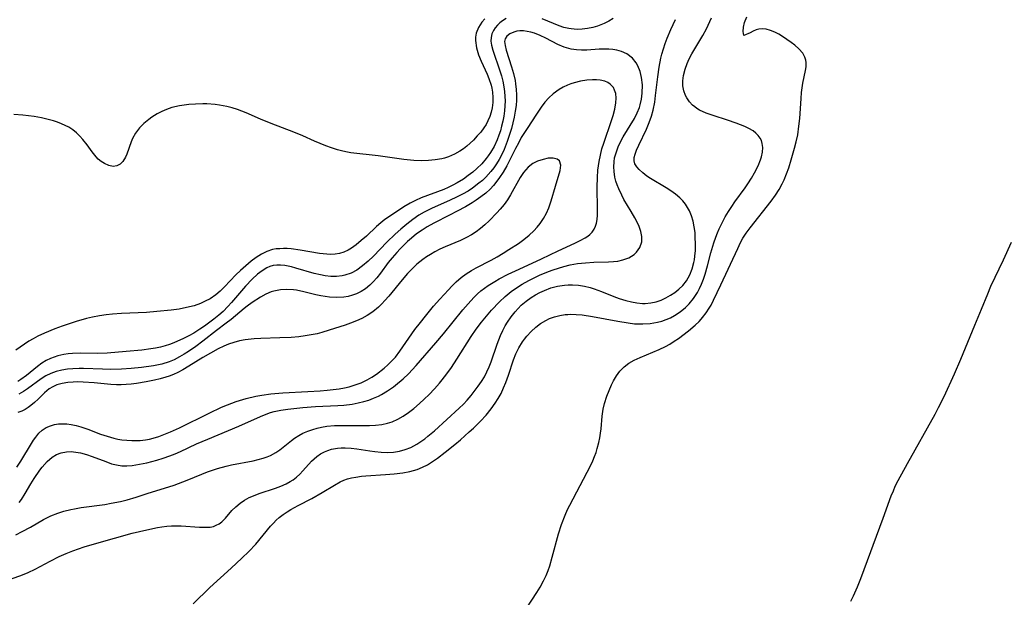
# Model space of a CAD drawing. Units: inches. Extents: x 2145577 to 2151036, y 187570 to 193051.
# Drawn here: x 2148876 to 2148995, y 188412 to 188482 of the extents above; entities that cross this region are included whole.
import ezdxf

# ---------------------------------------------------------------- set-up
doc = ezdxf.new("R2010")
doc.units = ezdxf.units.IN
doc.header["$MEASUREMENT"] = 0
doc.layers.add('c_22_T14S_R21E', color=247, linetype='Continuous')

msp = doc.modelspace()

# ---------------------------------------------------------------- linework, layer by layer
at = {"layer": 'c_22_T14S_R21E'}
for points in [[(2148875.16, 188414.68, 990), (2148876.21, 188415.04, 990), (2148877.13, 188415.42, 990), (2148877.94, 188415.81, 990), (2148879.76, 188416.79, 990), (2148880.88, 188417.35, 990), (2148881.7, 188417.72, 990), (2148882.53, 188418.04, 990), (2148883.89, 188418.5, 990), (2148885.43, 188418.95, 990), (2148889.7, 188420.14, 990), (2148891.45, 188420.57, 990), (2148892.77, 188420.84, 990), (2148893.29, 188420.92, 990), (2148893.87, 188420.99, 990), (2148894.44, 188421.04, 990), (2148895.04, 188421.05, 990), (2148895.62, 188421.03, 990), (2148897.84, 188420.89, 990), (2148898.29, 188420.87, 990), (2148898.71, 188420.87, 990), (2148899.13, 188420.9, 990), (2148899.53, 188420.98, 990), (2148899.87, 188421.11, 990), (2148900.21, 188421.3, 990), (2148900.53, 188421.54, 990), (2148900.97, 188421.98, 990), (2148901.75, 188422.88, 990), (2148902.22, 188423.35, 990), (2148902.74, 188423.79, 990), (2148903.27, 188424.15, 990), (2148903.84, 188424.46, 990), (2148904.56, 188424.77, 990), (2148905.04, 188424.94, 990), (2148907.04, 188425.6, 990), (2148907.69, 188425.84, 990), (2148908.31, 188426.12, 990), (2148908.82, 188426.4, 990), (2148909.15, 188426.61, 990), (2148909.58, 188426.94, 990), (2148909.97, 188427.3, 990), (2148910.34, 188427.68, 990), (2148911.38, 188428.85, 990), (2148911.7, 188429.15, 990), (2148912.03, 188429.44, 990), (2148912.47, 188429.75, 990), (2148912.94, 188430.01, 990), (2148913.36, 188430.17, 990), (2148913.8, 188430.3, 990), (2148914.52, 188430.43, 990), (2148914.99, 188430.46, 990), (2148915.47, 188430.47, 990), (2148916.17, 188430.43, 990), (2148916.87, 188430.34, 990), (2148918.45, 188430.1, 990), (2148919.05, 188430.02, 990), (2148919.82, 188429.95, 990), (2148920.57, 188429.92, 990), (2148921.32, 188429.96, 990), (2148922.03, 188430.07, 990), (2148922.72, 188430.26, 990), (2148923.39, 188430.52, 990), (2148924.13, 188430.9, 990), (2148924.61, 188431.22, 990), (2148925.09, 188431.57, 990), (2148925.47, 188431.87, 990), (2148926.25, 188432.53, 990), (2148929.25, 188435.25, 990), (2148929.77, 188435.76, 990), (2148930.22, 188436.25, 990), (2148930.69, 188436.8, 990), (2148931.56, 188437.92, 990), (2148931.96, 188438.5, 990), (2148932.3, 188439.06, 990), (2148932.6, 188439.65, 990), (2148932.87, 188440.27, 990), (2148933.11, 188440.89, 990), (2148933.82, 188442.99, 990), (2148934.24, 188444.06, 990), (2148934.51, 188444.64, 990), (2148934.82, 188445.21, 990), (2148935.09, 188445.67, 990), (2148935.52, 188446.32, 990), (2148936, 188446.93, 990), (2148936.36, 188447.33, 990), (2148936.74, 188447.7, 990), (2148937.33, 188448.19, 990), (2148937.95, 188448.64, 990), (2148938.49, 188448.98, 990), (2148939.01, 188449.26, 990), (2148939.55, 188449.51, 990), (2148940.33, 188449.8, 990), (2148941.15, 188450.01, 990), (2148941.98, 188450.14, 990), (2148942.42, 188450.17, 990), (2148942.97, 188450.17, 990), (2148943.68, 188450.12, 990), (2148944.4, 188450, 990), (2148945.1, 188449.84, 990), (2148945.56, 188449.7, 990), (2148946.45, 188449.38, 990), (2148947.97, 188448.78, 990), (2148948.61, 188448.54, 990), (2148949.41, 188448.3, 990), (2148950.08, 188448.13, 990), (2148950.75, 188448, 990), (2148951.42, 188447.94, 990), (2148951.76, 188447.94, 990), (2148952.42, 188448, 990), (2148953.06, 188448.13, 990), (2148953.67, 188448.33, 990), (2148954.25, 188448.59, 990), (2148954.8, 188448.91, 990), (2148955.31, 188449.27, 990), (2148955.82, 188449.67, 990), (2148956.28, 188450.11, 990), (2148956.75, 188450.66, 990), (2148957.16, 188451.39, 990), (2148957.43, 188452.11, 990), (2148957.63, 188452.87, 990), (2148957.69, 188453.22, 990), (2148957.75, 188453.64, 990), (2148957.81, 188454.33, 990), (2148957.83, 188455.02, 990), (2148957.8, 188456.04, 990), (2148957.77, 188456.49, 990), (2148957.67, 188457.19, 990), (2148957.53, 188457.87, 990), (2148957.34, 188458.53, 990), (2148957.11, 188459.11, 990), (2148956.88, 188459.54, 990), (2148956.62, 188459.94, 990), (2148956.3, 188460.33, 990), (2148955.94, 188460.7, 990), (2148955.42, 188461.14, 990), (2148954.86, 188461.54, 990), (2148954.28, 188461.91, 990), (2148952.4, 188463.02, 990), (2148951.93, 188463.33, 990), (2148951.45, 188463.71, 990), (2148951.03, 188464.1, 990), (2148950.73, 188464.45, 990), (2148950.51, 188464.81, 990), (2148950.4, 188465.18, 990), (2148950.41, 188465.57, 990), (2148950.52, 188465.99, 990), (2148950.7, 188466.44, 990), (2148950.99, 188467.08, 990), (2148951.89, 188468.99, 990), (2148952.23, 188469.79, 990), (2148952.5, 188470.55, 990), (2148952.7, 188471.28, 990), (2148952.89, 188472.25, 990), (2148953, 188473.06, 990), (2148953.26, 188475.31, 990), (2148953.43, 188476.51, 990), (2148953.64, 188477.57, 990), (2148953.76, 188478.07, 990), (2148953.95, 188478.72, 990), (2148954.17, 188479.36, 990), (2148954.41, 188479.99, 990), (2148954.84, 188481.04, 990), (2148955.12, 188481.66, 990), (2148955.42, 188482.27, 990)], [(2148932.33, 188482.33, 992), (2148931.97, 188481.92, 992), (2148931.57, 188481.28, 992), (2148931.31, 188480.59, 992), (2148931.23, 188480.12, 992), (2148931.22, 188479.73, 992), (2148931.35, 188478.81, 992), (2148931.6, 188478, 992), (2148931.92, 188477.2, 992), (2148932.61, 188475.66, 992), (2148932.84, 188475.13, 992), (2148933.1, 188474.33, 992), (2148933.19, 188473.94, 992), (2148933.27, 188473.47, 992), (2148933.32, 188472.84, 992), (2148933.31, 188472.2, 992), (2148933.23, 188471.57, 992), (2148933.13, 188471.06, 992), (2148932.96, 188470.51, 992), (2148932.73, 188469.99, 992), (2148932.5, 188469.56, 992), (2148932.23, 188469.15, 992), (2148931.85, 188468.65, 992), (2148931.44, 188468.17, 992), (2148930.97, 188467.67, 992), (2148930.58, 188467.29, 992), (2148930.17, 188466.93, 992), (2148929.77, 188466.63, 992), (2148929.34, 188466.35, 992), (2148928.67, 188465.97, 992), (2148927.96, 188465.67, 992), (2148927.47, 188465.5, 992), (2148927.15, 188465.42, 992), (2148926.35, 188465.27, 992), (2148925.54, 188465.19, 992), (2148924.71, 188465.17, 992), (2148923.76, 188465.21, 992), (2148922.57, 188465.34, 992), (2148919.44, 188465.79, 992), (2148916.15, 188466.15, 992), (2148915.53, 188466.26, 992), (2148915.01, 188466.37, 992), (2148914.51, 188466.51, 992), (2148913.79, 188466.73, 992), (2148913.13, 188466.97, 992), (2148911.76, 188467.55, 992), (2148910.33, 188468.19, 992), (2148909.26, 188468.64, 992), (2148906.5, 188469.67, 992), (2148905.21, 188470.2, 992), (2148903.48, 188470.97, 992), (2148902.45, 188471.36, 992), (2148901.8, 188471.57, 992), (2148901.14, 188471.74, 992), (2148900.26, 188471.91, 992), (2148899.74, 188471.98, 992), (2148898.73, 188472.05, 992), (2148898.24, 188472.05, 992), (2148897.34, 188472.03, 992), (2148896.55, 188471.98, 992), (2148895.98, 188471.91, 992), (2148895.41, 188471.82, 992), (2148894.51, 188471.61, 992), (2148893.84, 188471.39, 992), (2148893.27, 188471.14, 992), (2148892.72, 188470.85, 992), (2148892.06, 188470.44, 992), (2148891.69, 188470.17, 992), (2148891.11, 188469.69, 992), (2148890.59, 188469.16, 992), (2148890.11, 188468.52, 992), (2148889.73, 188467.85, 992), (2148889.56, 188467.47, 992), (2148889.04, 188465.98, 992), (2148888.88, 188465.62, 992), (2148888.56, 188465.1, 992), (2148888.23, 188464.77, 992), (2148887.85, 188464.56, 992), (2148887.41, 188464.5, 992), (2148886.85, 188464.6, 992), (2148886.34, 188464.83, 992), (2148885.93, 188465.1, 992), (2148885.6, 188465.38, 992), (2148885.34, 188465.65, 992), (2148884.86, 188466.25, 992), (2148884.26, 188467.09, 992), (2148883.73, 188467.76, 992), (2148883.36, 188468.16, 992), (2148882.96, 188468.54, 992), (2148882.51, 188468.9, 992), (2148882.02, 188469.22, 992), (2148881.59, 188469.45, 992), (2148881.13, 188469.65, 992), (2148880.66, 188469.84, 992), (2148880.17, 188470, 992), (2148879.37, 188470.22, 992), (2148878.74, 188470.35, 992), (2148877.85, 188470.51, 992), (2148876.46, 188470.68, 992), (2148875.38, 188470.76, 992)], [(2148934.92, 188482.37, 990), (2148934.49, 188482.09, 990), (2148934.18, 188481.85, 990), (2148933.88, 188481.58, 990), (2148933.61, 188481.26, 990), (2148933.38, 188480.91, 990), (2148933.21, 188480.51, 990), (2148933.11, 188480.09, 990), (2148933.09, 188479.63, 990), (2148933.15, 188479.15, 990), (2148933.3, 188478.53, 990), (2148934.17, 188476.06, 990), (2148934.36, 188475.46, 990), (2148934.53, 188474.79, 990), (2148934.66, 188474.11, 990), (2148934.74, 188473.53, 990), (2148934.78, 188472.94, 990), (2148934.79, 188472.43, 990), (2148934.77, 188471.82, 990), (2148934.72, 188471.21, 990), (2148934.64, 188470.58, 990), (2148934.52, 188469.96, 990), (2148934.38, 188469.34, 990), (2148934.23, 188468.8, 990), (2148934.05, 188468.27, 990), (2148933.83, 188467.69, 990), (2148933.46, 188466.91, 990), (2148933.04, 188466.17, 990), (2148932.77, 188465.77, 990), (2148932.5, 188465.43, 990), (2148931.97, 188464.82, 990), (2148931.39, 188464.25, 990), (2148930.88, 188463.8, 990), (2148930.33, 188463.38, 990), (2148929.75, 188462.97, 990), (2148929, 188462.5, 990), (2148928.46, 188462.21, 990), (2148927.9, 188461.94, 990), (2148927.37, 188461.71, 990), (2148924.66, 188460.69, 990), (2148923.98, 188460.39, 990), (2148923.32, 188460.05, 990), (2148922.57, 188459.61, 990), (2148920.82, 188458.44, 990), (2148920.27, 188458.06, 990), (2148919.75, 188457.66, 990), (2148919.25, 188457.22, 990), (2148918.04, 188456.07, 990), (2148917.41, 188455.52, 990), (2148916.77, 188455.01, 990), (2148916.21, 188454.61, 990), (2148915.81, 188454.37, 990), (2148915.3, 188454.12, 990), (2148914.76, 188453.96, 990), (2148914.23, 188453.88, 990), (2148913.68, 188453.86, 990), (2148913.22, 188453.88, 990), (2148912.34, 188453.97, 990), (2148910.03, 188454.38, 990), (2148908.94, 188454.53, 990), (2148908.45, 188454.56, 990), (2148908, 188454.57, 990), (2148907.55, 188454.55, 990), (2148907.11, 188454.51, 990), (2148906.68, 188454.43, 990), (2148905.99, 188454.21, 990), (2148905.34, 188453.9, 990), (2148904.69, 188453.49, 990), (2148904.08, 188453.02, 990), (2148903.76, 188452.75, 990), (2148902.81, 188451.92, 990), (2148902.24, 188451.39, 990), (2148900.84, 188449.93, 990), (2148900.34, 188449.43, 990), (2148899.81, 188448.97, 990), (2148899.11, 188448.5, 990), (2148898.54, 188448.19, 990), (2148897.95, 188447.92, 990), (2148897.18, 188447.65, 990), (2148896.28, 188447.42, 990), (2148895.36, 188447.25, 990), (2148894.41, 188447.12, 990), (2148892.66, 188446.94, 990), (2148891.41, 188446.84, 990), (2148888.41, 188446.71, 990), (2148887.32, 188446.63, 990), (2148886.53, 188446.55, 990), (2148885.75, 188446.44, 990), (2148884.88, 188446.28, 990), (2148884.18, 188446.11, 990), (2148882.92, 188445.75, 990), (2148881.22, 188445.2, 990), (2148880.34, 188444.87, 990), (2148879.08, 188444.35, 990), (2148878.28, 188443.97, 990), (2148877.71, 188443.67, 990), (2148877.18, 188443.35, 990), (2148876.15, 188442.63, 990), (2148875.61, 188442.29, 990)], [(2148897.06, 188411.62, 992), (2148899.07, 188413.58, 992), (2148901.65, 188415.92, 992), (2148902.97, 188417.15, 992), (2148903.8, 188417.96, 992), (2148904.64, 188418.84, 992), (2148906.41, 188420.99, 992), (2148906.77, 188421.37, 992), (2148907.12, 188421.72, 992), (2148907.49, 188422.05, 992), (2148907.95, 188422.41, 992), (2148908.43, 188422.75, 992), (2148908.88, 188423.02, 992), (2148909.76, 188423.5, 992), (2148911.41, 188424.36, 992), (2148912.68, 188425.08, 992), (2148914.15, 188425.98, 992), (2148914.85, 188426.36, 992), (2148915.29, 188426.56, 992), (2148915.74, 188426.72, 992), (2148916.23, 188426.85, 992), (2148916.74, 188426.94, 992), (2148917.43, 188427.03, 992), (2148917.97, 188427.08, 992), (2148920.35, 188427.25, 992), (2148921.39, 188427.34, 992), (2148922.43, 188427.47, 992), (2148923.29, 188427.63, 992), (2148924.17, 188427.87, 992), (2148924.79, 188428.12, 992), (2148925.4, 188428.42, 992), (2148926.02, 188428.81, 992), (2148926.63, 188429.23, 992), (2148927.57, 188429.94, 992), (2148928.73, 188430.86, 992), (2148929.42, 188431.45, 992), (2148930.47, 188432.39, 992), (2148930.99, 188432.87, 992), (2148931.84, 188433.71, 992), (2148932.5, 188434.43, 992), (2148933.12, 188435.19, 992), (2148933.61, 188435.87, 992), (2148933.97, 188436.45, 992), (2148934.31, 188437.05, 992), (2148934.62, 188437.71, 992), (2148934.9, 188438.38, 992), (2148935.21, 188439.26, 992), (2148935.81, 188441.12, 992), (2148936.1, 188441.83, 992), (2148936.47, 188442.58, 992), (2148936.91, 188443.3, 992), (2148937.15, 188443.63, 992), (2148937.44, 188443.99, 992), (2148937.94, 188444.55, 992), (2148938.5, 188445.05, 992), (2148939.08, 188445.49, 992), (2148939.71, 188445.87, 992), (2148940.17, 188446.09, 992), (2148940.78, 188446.31, 992), (2148941.41, 188446.47, 992), (2148942.06, 188446.58, 992), (2148942.37, 188446.61, 992), (2148942.7, 188446.62, 992), (2148943.4, 188446.61, 992), (2148944.11, 188446.55, 992), (2148945.38, 188446.37, 992), (2148948.44, 188445.77, 992), (2148949.67, 188445.57, 992), (2148950.46, 188445.48, 992), (2148950.96, 188445.45, 992), (2148951.45, 188445.45, 992), (2148952.33, 188445.51, 992), (2148953.22, 188445.66, 992), (2148953.75, 188445.8, 992), (2148954.27, 188445.97, 992), (2148954.8, 188446.2, 992), (2148955.3, 188446.46, 992), (2148955.98, 188446.9, 992), (2148956.61, 188447.42, 992), (2148957.06, 188447.87, 992), (2148957.6, 188448.52, 992), (2148958.06, 188449.24, 992), (2148958.33, 188449.74, 992), (2148958.56, 188450.26, 992), (2148958.78, 188450.85, 992), (2148958.98, 188451.45, 992), (2148959.27, 188452.46, 992), (2148959.69, 188454.06, 992), (2148960.04, 188455.26, 992), (2148960.28, 188455.96, 992), (2148960.48, 188456.48, 992), (2148960.69, 188456.96, 992), (2148960.92, 188457.44, 992), (2148961.43, 188458.39, 992), (2148961.83, 188459.05, 992), (2148962.21, 188459.64, 992), (2148962.6, 188460.22, 992), (2148963.84, 188461.92, 992), (2148964.17, 188462.4, 992), (2148964.59, 188463.06, 992), (2148964.97, 188463.72, 992), (2148965.42, 188464.58, 992), (2148965.71, 188465.29, 992), (2148965.82, 188465.65, 992), (2148965.93, 188466.21, 992), (2148965.96, 188466.76, 992), (2148965.9, 188467.28, 992), (2148965.8, 188467.63, 992), (2148965.66, 188467.92, 992), (2148965.41, 188468.25, 992), (2148965.13, 188468.53, 992), (2148964.79, 188468.78, 992), (2148964.29, 188469.07, 992), (2148963.8, 188469.31, 992), (2148963.27, 188469.53, 992), (2148962.73, 188469.73, 992), (2148961.7, 188470.08, 992), (2148959.95, 188470.64, 992), (2148959.1, 188470.94, 992), (2148958.32, 188471.3, 992), (2148957.99, 188471.49, 992), (2148957.73, 188471.68, 992), (2148957.48, 188471.89, 992), (2148957.1, 188472.31, 992), (2148956.78, 188472.78, 992), (2148956.63, 188473.06, 992), (2148956.41, 188473.64, 992), (2148956.3, 188474.25, 992), (2148956.28, 188474.85, 992), (2148956.36, 188475.47, 992), (2148956.56, 188476.26, 992), (2148956.81, 188476.92, 992), (2148957.08, 188477.48, 992), (2148957.4, 188478.1, 992), (2148958.71, 188480.33, 992), (2148959.14, 188481.11, 992), (2148959.78, 188482.44, 992)], [(2148936.75, 188410.07, 994), (2148938.65, 188412.98, 994), (2148939.05, 188413.64, 994), (2148939.46, 188414.41, 994), (2148939.76, 188415.06, 994), (2148939.99, 188415.64, 994), (2148940.2, 188416.22, 994), (2148940.51, 188417.24, 994), (2148941.25, 188420.07, 994), (2148941.61, 188421.21, 994), (2148942.06, 188422.35, 994), (2148942.35, 188423, 994), (2148942.62, 188423.56, 994), (2148945.13, 188428.31, 994), (2148945.41, 188428.91, 994), (2148945.62, 188429.41, 994), (2148945.8, 188429.9, 994), (2148945.95, 188430.4, 994), (2148946.14, 188431.12, 994), (2148946.25, 188431.68, 994), (2148946.34, 188432.24, 994), (2148946.4, 188432.78, 994), (2148946.55, 188434.31, 994), (2148946.67, 188435.15, 994), (2148946.83, 188435.83, 994), (2148947.1, 188436.71, 994), (2148947.37, 188437.4, 994), (2148947.67, 188438.07, 994), (2148947.92, 188438.57, 994), (2148948.28, 188439.18, 994), (2148948.69, 188439.75, 994), (2148949.19, 188440.28, 994), (2148949.77, 188440.72, 994), (2148950.42, 188441.08, 994), (2148951.12, 188441.4, 994), (2148952.68, 188442.03, 994), (2148953.44, 188442.36, 994), (2148954.18, 188442.71, 994), (2148954.73, 188443.02, 994), (2148955.26, 188443.35, 994), (2148955.77, 188443.69, 994), (2148956.98, 188444.6, 994), (2148957.79, 188445.29, 994), (2148958.28, 188445.76, 994), (2148958.5, 188446.01, 994), (2148958.69, 188446.23, 994), (2148959.1, 188446.78, 994), (2148959.48, 188447.36, 994), (2148959.71, 188447.74, 994), (2148960.02, 188448.32, 994), (2148960.91, 188450.17, 994), (2148962.93, 188454.58, 994), (2148963.28, 188455.29, 994), (2148963.57, 188455.81, 994), (2148963.97, 188456.42, 994), (2148964.43, 188457.06, 994), (2148967, 188460.31, 994), (2148967.51, 188461.02, 994), (2148967.93, 188461.69, 994), (2148968.31, 188462.38, 994), (2148968.55, 188462.87, 994), (2148968.84, 188463.58, 994), (2148969.11, 188464.31, 994), (2148969.41, 188465.27, 994), (2148969.82, 188466.69, 994), (2148970.02, 188467.47, 994), (2148970.2, 188468.31, 994), (2148970.34, 188469.34, 994), (2148970.43, 188470.28, 994), (2148970.59, 188472.72, 994), (2148970.66, 188473.41, 994), (2148970.74, 188474.01, 994), (2148970.83, 188474.57, 994), (2148971.12, 188476.07, 994), (2148971.2, 188476.54, 994), (2148971.21, 188477.05, 994), (2148971.17, 188477.35, 994), (2148971.07, 188477.69, 994), (2148970.8, 188478.18, 994), (2148970.33, 188478.71, 994), (2148969.84, 188479.13, 994), (2148969.39, 188479.46, 994), (2148968.34, 188480.18, 994), (2148967.89, 188480.46, 994), (2148967.44, 188480.71, 994), (2148966.9, 188480.94, 994), (2148966.36, 188481.08, 994), (2148965.92, 188481.11, 994), (2148965.5, 188481.07, 994), (2148965.16, 188480.99, 994), (2148964.79, 188480.84, 994), (2148964.46, 188480.66, 994), (2148963.69, 188480.33, 994), (2148963.58, 188480.81, 994), (2148963.63, 188481.32, 994), (2148963.76, 188481.88, 994), (2148964.04, 188482.56, 994)], [(2148947.87, 188482.38, 990), (2148947.35, 188482.05, 990), (2148946.79, 188481.77, 990), (2148945.99, 188481.46, 990), (2148945.4, 188481.3, 990), (2148944.77, 188481.17, 990), (2148944.14, 188481.09, 990), (2148943.52, 188481.06, 990), (2148942.8, 188481.11, 990), (2148942.51, 188481.16, 990), (2148941.92, 188481.3, 990), (2148941.34, 188481.5, 990), (2148939.28, 188482.33, 990)], [(2148875.61, 188419.96, 988), (2148876.4, 188420.34, 988), (2148877.39, 188420.89, 988), (2148878.95, 188421.8, 988), (2148879.87, 188422.26, 988), (2148880.71, 188422.59, 988), (2148881.44, 188422.82, 988), (2148882.27, 188423.03, 988), (2148882.73, 188423.12, 988), (2148883.52, 188423.26, 988), (2148886.39, 188423.64, 988), (2148887.16, 188423.77, 988), (2148888.3, 188423.99, 988), (2148889.08, 188424.19, 988), (2148890.16, 188424.51, 988), (2148891.5, 188424.95, 988), (2148894.76, 188425.98, 988), (2148896.35, 188426.56, 988), (2148898.13, 188427.3, 988), (2148898.81, 188427.57, 988), (2148900.01, 188427.97, 988), (2148901.07, 188428.26, 988), (2148901.71, 188428.41, 988), (2148904.34, 188428.92, 988), (2148904.95, 188429.05, 988), (2148905.54, 188429.22, 988), (2148906.03, 188429.39, 988), (2148906.43, 188429.56, 988), (2148907.05, 188429.9, 988), (2148907.55, 188430.24, 988), (2148908.98, 188431.37, 988), (2148909.34, 188431.64, 988), (2148909.86, 188431.97, 988), (2148910.34, 188432.23, 988), (2148910.93, 188432.49, 988), (2148911.53, 188432.71, 988), (2148912.06, 188432.87, 988), (2148912.6, 188432.99, 988), (2148913.22, 188433.08, 988), (2148914.17, 188433.16, 988), (2148915.45, 188433.18, 988), (2148917.59, 188433.16, 988), (2148918.38, 188433.17, 988), (2148919.14, 188433.22, 988), (2148919.87, 188433.31, 988), (2148920.58, 188433.46, 988), (2148921.13, 188433.63, 988), (2148921.82, 188433.93, 988), (2148922.49, 188434.3, 988), (2148923.13, 188434.74, 988), (2148923.75, 188435.23, 988), (2148924.44, 188435.82, 988), (2148925.02, 188436.36, 988), (2148925.6, 188436.92, 988), (2148926.24, 188437.59, 988), (2148926.86, 188438.29, 988), (2148927.2, 188438.69, 988), (2148927.76, 188439.43, 988), (2148928.31, 188440.19, 988), (2148928.96, 188441.19, 988), (2148930.7, 188443.95, 988), (2148931.3, 188444.82, 988), (2148931.95, 188445.68, 988), (2148932.55, 188446.41, 988), (2148933.17, 188447.12, 988), (2148934.14, 188448.14, 988), (2148934.82, 188448.77, 988), (2148935.55, 188449.37, 988), (2148936.31, 188449.91, 988), (2148936.86, 188450.26, 988), (2148937.65, 188450.7, 988), (2148938.47, 188451.11, 988), (2148938.97, 188451.34, 988), (2148940.04, 188451.77, 988), (2148940.61, 188451.98, 988), (2148941.25, 188452.2, 988), (2148941.89, 188452.39, 988), (2148942.68, 188452.59, 988), (2148943.57, 188452.75, 988), (2148944.51, 188452.85, 988), (2148945.53, 188452.92, 988), (2148947.3, 188452.96, 988), (2148947.9, 188452.99, 988), (2148948.42, 188453.05, 988), (2148949.04, 188453.18, 988), (2148949.77, 188453.45, 988), (2148950.4, 188453.84, 988), (2148950.71, 188454.14, 988), (2148951.1, 188454.71, 988), (2148951.32, 188455.36, 988), (2148951.35, 188456.02, 988), (2148951.23, 188456.64, 988), (2148951.02, 188457.22, 988), (2148950.77, 188457.74, 988), (2148950.49, 188458.27, 988), (2148950.05, 188459.04, 988), (2148949.18, 188460.5, 988), (2148948.9, 188461, 988), (2148948.54, 188461.77, 988), (2148948.34, 188462.28, 988), (2148948.2, 188462.72, 988), (2148948.09, 188463.18, 988), (2148947.98, 188463.89, 988), (2148947.95, 188464.46, 988), (2148947.98, 188465.04, 988), (2148948.05, 188465.53, 988), (2148948.18, 188466.02, 988), (2148948.48, 188466.87, 988), (2148948.88, 188467.7, 988), (2148949.08, 188468.05, 988), (2148950.43, 188470.27, 988), (2148950.79, 188470.96, 988), (2148951.05, 188471.6, 988), (2148951.15, 188471.92, 988), (2148951.3, 188472.62, 988), (2148951.39, 188473.33, 988), (2148951.41, 188474.37, 988), (2148951.31, 188475.25, 988), (2148951.14, 188475.98, 988), (2148950.87, 188476.66, 988), (2148950.67, 188477, 988), (2148950.21, 188477.57, 988), (2148949.52, 188478.1, 988), (2148948.88, 188478.4, 988), (2148948.31, 188478.56, 988), (2148947.83, 188478.64, 988), (2148947.33, 188478.67, 988), (2148946.8, 188478.67, 988), (2148946.18, 188478.65, 988), (2148944.67, 188478.56, 988), (2148944.04, 188478.55, 988), (2148943.43, 188478.57, 988), (2148942.77, 188478.66, 988), (2148941.93, 188478.9, 988), (2148941.19, 188479.22, 988), (2148939.73, 188480, 988), (2148939.05, 188480.33, 988), (2148938.34, 188480.6, 988), (2148937.9, 188480.73, 988), (2148937.46, 188480.82, 988), (2148937.02, 188480.88, 988), (2148936.6, 188480.89, 988), (2148936.21, 188480.84, 988), (2148935.85, 188480.74, 988), (2148935.37, 188480.53, 988), (2148935, 188480.24, 988), (2148934.81, 188479.93, 988), (2148934.74, 188479.58, 988), (2148934.79, 188479.09, 988), (2148934.93, 188478.54, 988), (2148935.57, 188476.53, 988), (2148935.8, 188475.72, 988), (2148936, 188474.88, 988), (2148936.07, 188474.49, 988), (2148936.15, 188473.79, 988), (2148936.18, 188473.15, 988), (2148936.17, 188472.49, 988), (2148936.12, 188471.84, 988), (2148936.03, 188471.16, 988), (2148935.91, 188470.46, 988), (2148935.75, 188469.76, 988), (2148935.56, 188469.06, 988), (2148935.3, 188468.21, 988), (2148935.06, 188467.52, 988), (2148934.67, 188466.55, 988), (2148934.39, 188465.94, 988), (2148934.08, 188465.34, 988), (2148933.75, 188464.79, 988), (2148933.43, 188464.32, 988), (2148933.09, 188463.88, 988), (2148932.45, 188463.18, 988), (2148932.06, 188462.81, 988), (2148931.64, 188462.45, 988), (2148930.86, 188461.88, 988), (2148930.32, 188461.52, 988), (2148929.64, 188461.14, 988), (2148928.94, 188460.78, 988), (2148928.15, 188460.4, 988), (2148925.89, 188459.4, 988), (2148925.03, 188458.98, 988), (2148924.38, 188458.6, 988), (2148923.63, 188458.09, 988), (2148922.91, 188457.53, 988), (2148922.2, 188456.92, 988), (2148921.51, 188456.29, 988), (2148920.51, 188455.32, 988), (2148918.88, 188453.66, 988), (2148918.22, 188453.02, 988), (2148917.56, 188452.46, 988), (2148916.87, 188451.97, 988), (2148916.17, 188451.6, 988), (2148915.43, 188451.34, 988), (2148915.08, 188451.26, 988), (2148914.41, 188451.18, 988), (2148913.72, 188451.19, 988), (2148913.02, 188451.27, 988), (2148912.46, 188451.37, 988), (2148911.72, 188451.55, 988), (2148909.5, 188452.2, 988), (2148908.96, 188452.34, 988), (2148908.14, 188452.51, 988), (2148907.65, 188452.56, 988), (2148907.17, 188452.56, 988), (2148906.74, 188452.5, 988), (2148906.36, 188452.39, 988), (2148905.98, 188452.23, 988), (2148905.4, 188451.88, 988), (2148904.85, 188451.45, 988), (2148904.2, 188450.86, 988), (2148903.38, 188450.01, 988), (2148901.7, 188448.04, 988), (2148901.26, 188447.55, 988), (2148900.69, 188446.97, 988), (2148900.18, 188446.51, 988), (2148899.58, 188446.04, 988), (2148898.43, 188445.18, 988), (2148897.88, 188444.8, 988), (2148897.16, 188444.34, 988), (2148896.55, 188444, 988), (2148895.92, 188443.68, 988), (2148894.75, 188443.16, 988), (2148894.2, 188442.95, 988), (2148893.67, 188442.79, 988), (2148893.13, 188442.66, 988), (2148892.53, 188442.53, 988), (2148891.96, 188442.44, 988), (2148890.85, 188442.29, 988), (2148888.95, 188442.1, 988), (2148886.67, 188441.93, 988), (2148885.45, 188441.88, 988), (2148883.45, 188441.91, 988), (2148882.46, 188441.88, 988), (2148881.95, 188441.83, 988), (2148881.44, 188441.76, 988), (2148880.7, 188441.59, 988), (2148880.26, 188441.45, 988), (2148879.83, 188441.29, 988), (2148879.28, 188441.02, 988), (2148878.75, 188440.69, 988), (2148878.24, 188440.32, 988), (2148876.93, 188439.23, 988), (2148876.24, 188438.72, 988), (2148875.85, 188438.48, 988)], [(2148876.02, 188423.87, 986), (2148876.29, 188424.22, 986), (2148876.76, 188424.94, 986), (2148877.44, 188426.12, 986), (2148877.84, 188426.76, 986), (2148878.53, 188427.76, 986), (2148878.8, 188428.13, 986), (2148879.41, 188428.82, 986), (2148880, 188429.33, 986), (2148880.53, 188429.65, 986), (2148881.1, 188429.87, 986), (2148881.73, 188430, 986), (2148882.33, 188430.03, 986), (2148882.88, 188429.97, 986), (2148883.44, 188429.85, 986), (2148884.15, 188429.65, 986), (2148884.87, 188429.42, 986), (2148886.49, 188428.81, 986), (2148887.19, 188428.56, 986), (2148887.81, 188428.4, 986), (2148888.44, 188428.31, 986), (2148889.06, 188428.3, 986), (2148889.7, 188428.35, 986), (2148890.58, 188428.48, 986), (2148891.46, 188428.67, 986), (2148892.66, 188428.97, 986), (2148893.46, 188429.21, 986), (2148894.25, 188429.49, 986), (2148894.9, 188429.75, 986), (2148895.54, 188430.04, 986), (2148897.49, 188430.94, 986), (2148898.86, 188431.53, 986), (2148902.61, 188433.09, 986), (2148905.2, 188434.27, 986), (2148905.89, 188434.55, 986), (2148906.43, 188434.73, 986), (2148906.85, 188434.85, 986), (2148907.68, 188435.02, 986), (2148908.52, 188435.15, 986), (2148910.33, 188435.36, 986), (2148911.86, 188435.49, 986), (2148914.55, 188435.59, 986), (2148915.29, 188435.64, 986), (2148916.29, 188435.77, 986), (2148917.01, 188435.9, 986), (2148917.72, 188436.08, 986), (2148918.3, 188436.25, 986), (2148918.9, 188436.48, 986), (2148919.48, 188436.73, 986), (2148919.86, 188436.92, 986), (2148920.59, 188437.36, 986), (2148921.29, 188437.85, 986), (2148921.55, 188438.05, 986), (2148922.46, 188438.81, 986), (2148923.1, 188439.42, 986), (2148924.04, 188440.43, 986), (2148926.43, 188443.18, 986), (2148927.34, 188444.26, 986), (2148929.68, 188447.15, 986), (2148930.64, 188448.25, 986), (2148931.05, 188448.68, 986), (2148931.47, 188449.09, 986), (2148931.88, 188449.44, 986), (2148932.31, 188449.77, 986), (2148932.74, 188450.08, 986), (2148933.57, 188450.59, 986), (2148934.09, 188450.89, 986), (2148935.15, 188451.45, 986), (2148936.49, 188452.08, 986), (2148939.21, 188453.31, 986), (2148941.21, 188454.28, 986), (2148943.22, 188455.21, 986), (2148943.89, 188455.53, 986), (2148944.5, 188455.87, 986), (2148944.81, 188456.08, 986), (2148945.04, 188456.26, 986), (2148945.34, 188456.56, 986), (2148945.58, 188456.9, 986), (2148945.73, 188457.25, 986), (2148945.84, 188457.63, 986), (2148945.92, 188458.09, 986), (2148945.97, 188458.58, 986), (2148945.98, 188459.32, 986), (2148945.94, 188461.98, 986), (2148945.96, 188463.17, 986), (2148946.02, 188464.04, 986), (2148946.16, 188465.1, 986), (2148946.32, 188465.87, 986), (2148946.51, 188466.6, 986), (2148946.73, 188467.31, 986), (2148947.68, 188470.04, 986), (2148947.88, 188470.64, 986), (2148948.09, 188471.43, 986), (2148948.21, 188472.17, 986), (2148948.24, 188472.76, 986), (2148948.18, 188473.31, 986), (2148948.05, 188473.73, 986), (2148947.89, 188474.04, 986), (2148947.51, 188474.45, 986), (2148947.21, 188474.64, 986), (2148946.86, 188474.78, 986), (2148946.29, 188474.92, 986), (2148945.85, 188474.96, 986), (2148945.39, 188474.97, 986), (2148944.7, 188474.92, 986), (2148943.93, 188474.79, 986), (2148943.16, 188474.6, 986), (2148942.73, 188474.46, 986), (2148942.35, 188474.31, 986), (2148941.84, 188474.08, 986), (2148941.34, 188473.8, 986), (2148940.6, 188473.26, 986), (2148940.1, 188472.8, 986), (2148939.62, 188472.25, 986), (2148939.17, 188471.66, 986), (2148938.59, 188470.8, 986), (2148937.45, 188469.06, 986), (2148936.76, 188467.97, 986), (2148936.4, 188467.31, 986), (2148936.05, 188466.65, 986), (2148934.99, 188464.56, 986), (2148934.56, 188463.8, 986), (2148934.14, 188463.15, 986), (2148933.69, 188462.54, 986), (2148933.38, 188462.17, 986), (2148933, 188461.76, 986), (2148932.45, 188461.26, 986), (2148931.87, 188460.8, 986), (2148931.29, 188460.41, 986), (2148930.83, 188460.11, 986), (2148929.99, 188459.62, 986), (2148929, 188459.09, 986), (2148928.07, 188458.59, 986), (2148926.18, 188457.63, 986), (2148925.37, 188457.18, 986), (2148924.76, 188456.8, 986), (2148924.1, 188456.33, 986), (2148923.48, 188455.82, 986), (2148923.01, 188455.4, 986), (2148922.12, 188454.53, 986), (2148921.7, 188454.09, 986), (2148921.14, 188453.45, 986), (2148920.67, 188452.87, 986), (2148919.72, 188451.58, 986), (2148919.3, 188451.04, 986), (2148918.85, 188450.53, 986), (2148918.45, 188450.13, 986), (2148917.91, 188449.69, 986), (2148917.38, 188449.36, 986), (2148916.81, 188449.08, 986), (2148916.34, 188448.91, 986), (2148915.82, 188448.77, 986), (2148915.29, 188448.68, 986), (2148914.45, 188448.63, 986), (2148913.56, 188448.68, 986), (2148913.04, 188448.75, 986), (2148912.51, 188448.84, 986), (2148911.91, 188448.96, 986), (2148910.44, 188449.33, 986), (2148909.57, 188449.52, 986), (2148909.2, 188449.57, 986), (2148908.41, 188449.62, 986), (2148907.63, 188449.58, 986), (2148906.81, 188449.42, 986), (2148906.5, 188449.32, 986), (2148905.85, 188449.04, 986), (2148905.22, 188448.69, 986), (2148904.22, 188448.05, 986), (2148903.6, 188447.6, 986), (2148903.25, 188447.32, 986), (2148901.66, 188446, 986), (2148901.06, 188445.53, 986), (2148899.89, 188444.64, 986), (2148898.25, 188443.36, 986), (2148897.39, 188442.73, 986), (2148896.5, 188442.13, 986), (2148895.97, 188441.79, 986), (2148895.43, 188441.47, 986), (2148894.76, 188441.12, 986), (2148894.15, 188440.86, 986), (2148893.27, 188440.59, 986), (2148892.26, 188440.37, 986), (2148890.82, 188440.17, 986), (2148889.56, 188440.05, 986), (2148888.4, 188439.98, 986), (2148887.1, 188439.96, 986), (2148886.12, 188439.97, 986), (2148883.82, 188440.05, 986), (2148883.3, 188440.06, 986), (2148882.5, 188440.04, 986), (2148881.88, 188439.98, 986), (2148881.19, 188439.87, 986), (2148880.52, 188439.7, 986), (2148879.86, 188439.46, 986), (2148879.26, 188439.16, 986), (2148878.68, 188438.81, 986), (2148877.04, 188437.61, 986), (2148876.53, 188437.28, 986), (2148875.99, 188436.98, 986)], [(2148875.73, 188428.13, 984), (2148876.21, 188428.85, 984), (2148877.5, 188431.01, 984), (2148877.76, 188431.4, 984), (2148878.03, 188431.78, 984), (2148878.41, 188432.23, 984), (2148878.82, 188432.61, 984), (2148879.29, 188432.92, 984), (2148879.82, 188433.15, 984), (2148880.29, 188433.28, 984), (2148880.77, 188433.36, 984), (2148881.26, 188433.39, 984), (2148881.77, 188433.37, 984), (2148882.3, 188433.31, 984), (2148882.9, 188433.19, 984), (2148883.5, 188433.01, 984), (2148884.33, 188432.72, 984), (2148885.85, 188432.13, 984), (2148886.67, 188431.87, 984), (2148887.49, 188431.64, 984), (2148887.97, 188431.54, 984), (2148888.44, 188431.46, 984), (2148889.04, 188431.39, 984), (2148889.64, 188431.36, 984), (2148890.06, 188431.35, 984), (2148890.68, 188431.38, 984), (2148891.29, 188431.46, 984), (2148891.77, 188431.54, 984), (2148892.25, 188431.66, 984), (2148892.9, 188431.85, 984), (2148893.54, 188432.08, 984), (2148894.34, 188432.41, 984), (2148895.4, 188432.91, 984), (2148898.99, 188434.68, 984), (2148900.51, 188435.4, 984), (2148901.21, 188435.69, 984), (2148902.28, 188436.08, 984), (2148903.47, 188436.44, 984), (2148904.64, 188436.71, 984), (2148905.39, 188436.85, 984), (2148906.46, 188437, 984), (2148907.92, 188437.12, 984), (2148910.95, 188437.27, 984), (2148912.44, 188437.36, 984), (2148913.26, 188437.43, 984), (2148913.99, 188437.51, 984), (2148914.72, 188437.61, 984), (2148915.36, 188437.73, 984), (2148915.92, 188437.86, 984), (2148916.68, 188438.08, 984), (2148917.41, 188438.35, 984), (2148918.12, 188438.68, 984), (2148918.69, 188439.02, 984), (2148919.23, 188439.39, 984), (2148920.16, 188440.1, 984), (2148920.62, 188440.51, 984), (2148921.07, 188440.94, 984), (2148921.31, 188441.2, 984), (2148921.53, 188441.45, 984), (2148922.08, 188442.14, 984), (2148923.9, 188444.76, 984), (2148924.56, 188445.63, 984), (2148925.17, 188446.41, 984), (2148926.15, 188447.59, 984), (2148926.91, 188448.46, 984), (2148927.95, 188449.59, 984), (2148928.35, 188450.01, 984), (2148928.9, 188450.55, 984), (2148929.47, 188451.05, 984), (2148930.08, 188451.51, 984), (2148930.72, 188451.92, 984), (2148931.28, 188452.24, 984), (2148933.11, 188453.17, 984), (2148933.83, 188453.56, 984), (2148934.55, 188453.99, 984), (2148935.27, 188454.44, 984), (2148936.41, 188455.19, 984), (2148937.07, 188455.67, 984), (2148937.7, 188456.18, 984), (2148938.29, 188456.72, 984), (2148938.66, 188457.13, 984), (2148939.04, 188457.61, 984), (2148939.44, 188458.21, 984), (2148939.79, 188458.84, 984), (2148940.07, 188459.48, 984), (2148940.38, 188460.35, 984), (2148940.88, 188462.1, 984), (2148941.44, 188463.98, 984), (2148941.54, 188464.66, 984), (2148941.39, 188465.18, 984), (2148941.1, 188465.37, 984), (2148940.62, 188465.48, 984), (2148940.02, 188465.47, 984), (2148939.39, 188465.34, 984), (2148938.7, 188465.11, 984), (2148938.17, 188464.83, 984), (2148937.57, 188464.39, 984), (2148937.03, 188463.77, 984), (2148936.63, 188463.17, 984), (2148935.46, 188461.07, 984), (2148935.09, 188460.46, 984), (2148934.67, 188459.88, 984), (2148934.21, 188459.33, 984), (2148933.8, 188458.87, 984), (2148932.88, 188457.93, 984), (2148932.35, 188457.45, 984), (2148931.82, 188457, 984), (2148931.28, 188456.59, 984), (2148930.72, 188456.21, 984), (2148930.14, 188455.88, 984), (2148929.4, 188455.53, 984), (2148927.55, 188454.76, 984), (2148926.92, 188454.47, 984), (2148926.31, 188454.16, 984), (2148925.77, 188453.86, 984), (2148925.3, 188453.56, 984), (2148924.84, 188453.24, 984), (2148924.14, 188452.67, 984), (2148923.55, 188452.12, 984), (2148923, 188451.53, 984), (2148922.34, 188450.78, 984), (2148920.73, 188448.8, 984), (2148920.27, 188448.28, 984), (2148919.89, 188447.87, 984), (2148919.49, 188447.49, 984), (2148918.79, 188446.92, 984), (2148918.1, 188446.46, 984), (2148917.47, 188446.12, 984), (2148916.82, 188445.83, 984), (2148916.12, 188445.55, 984), (2148915.44, 188445.31, 984), (2148913.53, 188444.68, 984), (2148912.62, 188444.41, 984), (2148912.06, 188444.27, 984), (2148911.34, 188444.12, 984), (2148910.6, 188444, 984), (2148909.85, 188443.91, 984), (2148908.91, 188443.83, 984), (2148907.56, 188443.77, 984), (2148905.24, 188443.7, 984), (2148904.45, 188443.65, 984), (2148903.37, 188443.52, 984), (2148902.67, 188443.39, 984), (2148901.99, 188443.22, 984), (2148901.33, 188443, 984), (2148900.77, 188442.77, 984), (2148900.09, 188442.43, 984), (2148898.24, 188441.38, 984), (2148896.54, 188440.33, 984), (2148895.82, 188439.9, 984), (2148895.21, 188439.58, 984), (2148894.7, 188439.35, 984), (2148894.18, 188439.15, 984), (2148893.77, 188439.01, 984), (2148893.09, 188438.82, 984), (2148892.4, 188438.65, 984), (2148891.4, 188438.45, 984), (2148890.21, 188438.25, 984), (2148889.58, 188438.17, 984), (2148888.95, 188438.11, 984), (2148888.37, 188438.09, 984), (2148887.79, 188438.1, 984), (2148887.11, 188438.14, 984), (2148885.09, 188438.34, 984), (2148883.76, 188438.43, 984), (2148883.1, 188438.44, 984), (2148882.54, 188438.43, 984), (2148881.91, 188438.37, 984), (2148881.23, 188438.26, 984), (2148880.6, 188438.07, 984), (2148880.1, 188437.86, 984), (2148879.67, 188437.6, 984), (2148879.07, 188437.12, 984), (2148878.31, 188436.37, 984), (2148877.88, 188435.97, 984), (2148877.45, 188435.6, 984), (2148877.1, 188435.33, 984), (2148876.74, 188435.1, 984), (2148876.33, 188434.91, 984), (2148875.88, 188434.76, 984)], [(2148976.62, 188411.94, 996), (2148976.93, 188412.57, 996), (2148977.43, 188413.69, 996), (2148977.83, 188414.68, 996), (2148980.54, 188421.97, 996), (2148981.51, 188424.66, 996), (2148981.76, 188425.28, 996), (2148981.99, 188425.83, 996), (2148982.33, 188426.51, 996), (2148983.45, 188428.57, 996), (2148986.82, 188434.56, 996), (2148987.23, 188435.33, 996), (2148987.89, 188436.67, 996), (2148989.15, 188439.42, 996), (2148989.93, 188441.2, 996), (2148991.62, 188445.29, 996), (2148992.44, 188447.23, 996), (2148993.18, 188449.09, 996), (2148993.56, 188450.01, 996), (2148995.09, 188453.22, 996), (2148996.04, 188455.33, 996)]]:
    msp.add_polyline3d(points, dxfattribs=at)

doc.saveas('drawing.dxf')
